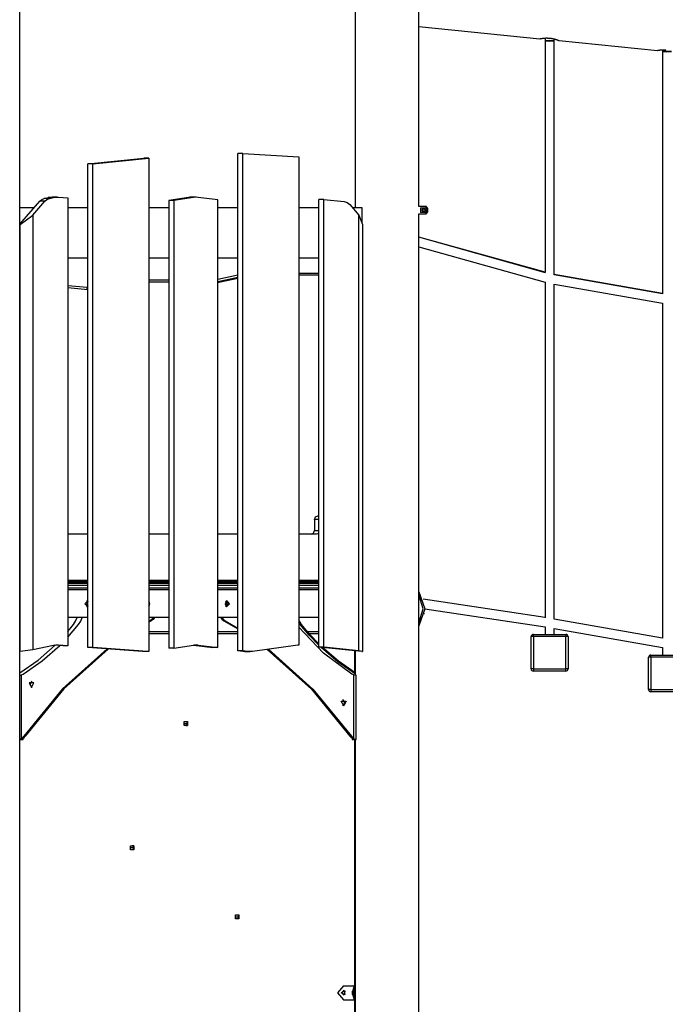
# Model space of a CAD drawing. Units: inches. Extents: x 232 to 380, y 120 to 299.
# Drawn here: x 272 to 286, y 253 to 275 of the extents above; entities that cross this region are included whole.
import ezdxf

# ---------------------------------------------------------------- set-up
doc = ezdxf.new("R2010")
doc.units = ezdxf.units.IN
doc.header["$MEASUREMENT"] = 0
doc.layers.add('Ebene 1', color=7, linetype='Continuous')

msp = doc.modelspace()

# ---------------------------------------------------------------- linework, layer by layer
at = {"layer": 'Ebene 1', "color": 179, "lineweight": 25, "true_color": 0x1a171b}
for points in [[(271.996, 270.521), (271.996, 281.273)], [(279.276, 279.648), (279.276, 270.521)], [(271.996, 244.362), (271.996, 276.943)], [(280.657, 270.543), (280.657, 276.264)], [(279.276, 274.599), (279.276, 270.521)], [(280.657, 274.45), (283.288, 274.187)], [(283.288, 274.187), (283.288, 274.187), (283.289, 274.187), (283.29, 274.187), (283.292, 274.188), (283.294, 274.188), (283.297, 274.189), (283.298, 274.189), (283.298, 274.189), (283.299, 274.189), (283.3, 274.189), (283.302, 274.19), (283.304, 274.19), (283.308, 274.191), (283.313, 274.192), (283.318, 274.192), (283.324, 274.193), (283.327, 274.194), (283.33, 274.194), (283.332, 274.194), (283.333, 274.195), (283.335, 274.195), (283.336, 274.195), (283.343, 274.196), (283.35, 274.197), (283.358, 274.198), (283.366, 274.199), (283.374, 274.199), (283.383, 274.2), (283.385, 274.2), (283.387, 274.2), (283.389, 274.2), (283.391, 274.2), (283.396, 274.201), (283.4, 274.201), (283.41, 274.201), (283.419, 274.202), (283.429, 274.202), (283.439, 274.202), (283.444, 274.202), (283.449, 274.202), (283.451, 274.202), (283.454, 274.201), (283.456, 274.201), (283.459, 274.201), (283.469, 274.201), (283.479, 274.2), (283.489, 274.2), (283.5, 274.199), (283.505, 274.198), (283.51, 274.198), (283.513, 274.197), (283.515, 274.197), (283.518, 274.197), (283.52, 274.196), (283.531, 274.195), (283.54, 274.193), (283.55, 274.192), (283.56, 274.19), (283.57, 274.188), (283.579, 274.186), (283.584, 274.184), (283.589, 274.183), (283.594, 274.182), (283.598, 274.181), (283.606, 274.179), (283.615, 274.177), (283.623, 274.174), (283.631, 274.172), (283.635, 274.171), (283.639, 274.17), (283.64, 274.169), (283.642, 274.169), (283.644, 274.168), (283.646, 274.167), (283.653, 274.165), (283.659, 274.163), (283.665, 274.161), (283.671, 274.159), (283.676, 274.157), (283.681, 274.155), (283.686, 274.153), (283.69, 274.151), (283.694, 274.15), (283.697, 274.149), (283.699, 274.148), (283.701, 274.147), (283.703, 274.146), (283.703, 274.146), (283.704, 274.146), (283.705, 274.145), (283.705, 274.145)], [(283.397, 274.2), (283.397, 274.138)], [(283.597, 274.138), (283.597, 274.181)], [(283.496, 274.131), (283.597, 274.139), (283.496, 274.146), (283.397, 274.139), (283.496, 274.131), (283.496, 274.131)], [(283.397, 274.139), (283.397, 269.105)], [(283.597, 269.057), (283.597, 274.139)], [(283.703, 274.145), (285.836, 273.932)], [(285.836, 273.932), (285.837, 273.932), (285.838, 273.932), (285.839, 273.933), (285.841, 273.933), (285.843, 273.933), (285.846, 273.934), (285.847, 273.934), (285.847, 273.934), (285.848, 273.934), (285.849, 273.934), (285.851, 273.935), (285.853, 273.935), (285.857, 273.936), (285.862, 273.937), (285.867, 273.937), (285.873, 273.938), (285.876, 273.939), (285.879, 273.939), (285.881, 273.94), (285.882, 273.94), (285.884, 273.94), (285.885, 273.94), (285.892, 273.941), (285.899, 273.942), (285.907, 273.943), (285.915, 273.943), (285.923, 273.944), (285.931, 273.945), (285.933, 273.945), (285.936, 273.945), (285.938, 273.946), (285.94, 273.946), (285.945, 273.946), (285.949, 273.946), (285.958, 273.946), (285.968, 273.947), (285.978, 273.947), (285.987, 273.947), (285.992, 273.947), (285.997, 273.947), (286, 273.947), (286.003, 273.947), (286.005, 273.947), (286.008, 273.946), (286.018, 273.946)], [(285.945, 273.945), (285.945, 273.906)], [(286.045, 273.899), (286.145, 273.906), (286.045, 273.914), (285.945, 273.906), (286.045, 273.899), (286.045, 273.899)], [(285.945, 273.906), (285.945, 268.645)], [(276.838, 271.695), (276.728, 271.695)], [(276.728, 260.892), (276.728, 271.695)], [(276.838, 260.892), (276.838, 271.695)], [(276.838, 271.695), (278.051, 271.622)], [(278.051, 271.622), (278.051, 261.017)], [(273.472, 271.472), (274.684, 271.594)], [(273.582, 271.472), (273.472, 271.472)], [(273.472, 260.962), (273.472, 271.472)], [(273.582, 271.472), (274.794, 271.594)], [(273.582, 260.962), (273.582, 271.472)], [(274.794, 271.594), (274.684, 271.594)], [(274.794, 271.594), (274.794, 260.873)], [(271.996, 270.159), (272.426, 270.655)], [(272.274, 270.353), (272.536, 270.655)], [(272.426, 270.655), (272.471, 270.694), (272.525, 270.716)], [(272.536, 270.655), (272.426, 270.655)], [(272.525, 270.716), (272.613, 270.735)], [(272.636, 270.716), (272.525, 270.716)], [(272.536, 270.655), (272.581, 270.694), (272.636, 270.716)], [(272.613, 270.735), (272.653, 270.741), (272.693, 270.744)], [(272.723, 270.735), (272.613, 270.735)], [(272.636, 270.716), (272.723, 270.735)], [(272.803, 270.744), (272.693, 270.744)], [(272.723, 270.735), (272.777, 270.742), (272.831, 270.742)], [(272.831, 270.742), (273.037, 270.727)], [(273.037, 270.727), (273.037, 261.002)], [(275.655, 270.739), (275.23, 270.675)], [(275.34, 270.675), (275.23, 270.675)], [(275.23, 270.675), (275.23, 260.95)], [(275.765, 270.739), (275.34, 270.675)], [(275.34, 270.675), (275.34, 260.95)], [(275.711, 270.743), (275.683, 270.742), (275.655, 270.739)], [(275.765, 270.739), (275.655, 270.739)], [(275.82, 270.743), (275.711, 270.743)], [(275.868, 270.74), (275.816, 270.743), (275.765, 270.739)], [(276.293, 270.686), (275.868, 270.74)], [(276.293, 260.961), (276.293, 270.686)], [(278.596, 270.693), (278.486, 270.693)], [(278.486, 260.968), (278.486, 270.693)], [(278.596, 260.968), (278.596, 270.693)], [(278.596, 270.693), (279.04, 270.648)], [(279.04, 270.648), (279.104, 270.628), (279.158, 270.585)], [(279.158, 270.585), (279.358, 270.353)], [(280.816, 270.543), (280.655, 270.543)], [(280.657, 270.547), (280.657, 270.546), (280.657, 270.543)], [(280.816, 270.512), (280.816, 270.53), (280.816, 270.543)], [(280.846, 270.507), (280.846, 270.508), (280.846, 270.508), (280.845, 270.509), (280.845, 270.51), (280.844, 270.51), (280.843, 270.511), (280.843, 270.512), (280.842, 270.513), (280.842, 270.514), (280.841, 270.514), (280.84, 270.515), (280.84, 270.516), (280.839, 270.516), (280.839, 270.517), (280.838, 270.518), (280.838, 270.519), (280.837, 270.52), (280.836, 270.52), (280.835, 270.521), (280.835, 270.522), (280.834, 270.523), (280.834, 270.523), (280.833, 270.524), (280.832, 270.525), (280.832, 270.526), (280.831, 270.527), (280.83, 270.528), (280.829, 270.529), (280.829, 270.529), (280.828, 270.53), (280.827, 270.531), (280.826, 270.532), (280.826, 270.533), (280.825, 270.534), (280.824, 270.535), (280.823, 270.536), (280.822, 270.537), (280.822, 270.537), (280.821, 270.539), (280.82, 270.539), (280.819, 270.54), (280.818, 270.541), (280.817, 270.542), (280.816, 270.543)], [(271.996, 270.522), (272.31, 270.522)], [(272.001, 270.153), (272.274, 270.353)], [(272.274, 270.353), (272.274, 260.913)], [(273.037, 270.522), (273.472, 270.522)], [(274.794, 270.522), (275.23, 270.522)], [(276.293, 270.522), (276.728, 270.522)], [(278.051, 270.522), (278.486, 270.522)], [(279.213, 270.522), (279.422, 270.522)], [(279.358, 260.891), (279.358, 270.353)], [(279.358, 270.353), (279.432, 270.153)], [(279.422, 270.522), (279.422, 270.181)], [(280.655, 270.382), (280.816, 270.382)], [(280.657, 244.362), (280.657, 270.382)], [(280.657, 270.382), (280.657, 270.379), (280.657, 270.378)], [(280.693, 270.512), (280.816, 270.512)], [(280.693, 270.512), (280.693, 270.462), (280.693, 270.413)], [(280.816, 270.413), (280.693, 270.413)], [(280.816, 270.512), (280.827, 270.488), (280.832, 270.462), (280.827, 270.437), (280.816, 270.413)], [(280.816, 270.382), (280.818, 270.383), (280.819, 270.384), (280.82, 270.385), (280.821, 270.387), (280.822, 270.388), (280.823, 270.389), (280.824, 270.39), (280.825, 270.391), (280.826, 270.392), (280.827, 270.393), (280.828, 270.395), (280.829, 270.396), (280.83, 270.397), (280.831, 270.398), (280.832, 270.399), (280.833, 270.4), (280.834, 270.401), (280.834, 270.402), (280.835, 270.403), (280.836, 270.405), (280.837, 270.406), (280.838, 270.407), (280.839, 270.408), (280.839, 270.409), (280.84, 270.41), (280.841, 270.411), (280.842, 270.412), (280.842, 270.412), (280.843, 270.413), (280.844, 270.415), (280.845, 270.415), (280.845, 270.416), (280.846, 270.417), (280.846, 270.418)], [(280.816, 270.382), (280.816, 270.395), (280.816, 270.413)], [(280.846, 270.507), (280.846, 270.462), (280.846, 270.418)], [(271.996, 270.153), (272.001, 270.153)], [(272.001, 260.875), (272.001, 270.153)], [(279.432, 270.153), (279.432, 260.873)], [(283.397, 269.113), (280.657, 269.875)], [(283.407, 269.102), (280.657, 269.873)], [(280.657, 269.666), (283.404, 268.896)], [(273.472, 269.421), (273.037, 269.421)], [(275.23, 269.421), (274.794, 269.421)], [(276.728, 269.421), (276.293, 269.421)], [(278.486, 269.421), (278.051, 269.421)], [(276.293, 268.961), (276.728, 269.055)], [(278.051, 269.097), (278.486, 269.096)], [(278.486, 269.047), (278.051, 269.047)], [(285.945, 268.652), (283.597, 269.065)], [(285.945, 268.645), (283.597, 269.057)], [(274.794, 268.948), (275.23, 268.948)], [(275.23, 268.898), (274.794, 268.898)], [(276.728, 268.999), (276.293, 268.904)], [(276.293, 268.903), (276.346, 268.903)], [(276.293, 268.898), (276.298, 268.898)], [(276.298, 268.898), (276.322, 268.899), (276.346, 268.903)], [(276.346, 268.903), (276.728, 268.986)], [(276.349, 268.903), (276.347, 268.903), (276.346, 268.903)], [(276.349, 268.903), (276.728, 268.986)], [(283.397, 268.897), (283.397, 261.611)], [(283.596, 268.854), (285.946, 268.442)], [(283.597, 261.58), (283.597, 268.854)], [(273.037, 268.828), (273.455, 268.79)], [(273.037, 268.781), (273.472, 268.741)], [(273.455, 268.79), (273.464, 268.789), (273.472, 268.789)], [(273.472, 268.741), (273.459, 268.758), (273.455, 268.79)], [(285.945, 268.442), (285.945, 261.167)], [(278.394, 263.742), (278.414, 263.798), (278.463, 263.821)], [(278.486, 263.742), (278.394, 263.742)], [(278.394, 263.742), (278.394, 263.501)], [(278.463, 263.821), (278.486, 263.821)], [(279.439, 263.821), (279.432, 263.821)], [(279.439, 262.422), (279.439, 263.821)], [(278.324, 263.422), (278.373, 263.445), (278.394, 263.501)], [(278.394, 263.501), (278.486, 263.501)], [(273.472, 263.422), (273.037, 263.422)], [(275.23, 263.422), (274.794, 263.422)], [(276.728, 263.422), (276.293, 263.422)], [(278.434, 263.422), (278.051, 263.422)], [(278.486, 263.449), (278.463, 263.429), (278.434, 263.422)], [(273.037, 262.422), (273.472, 262.422)], [(274.794, 262.422), (275.23, 262.422)], [(276.293, 262.422), (276.728, 262.422)], [(278.051, 262.422), (278.486, 262.422)], [(279.431, 262.422), (279.439, 262.422)], [(273.472, 262.393), (273.037, 262.393)], [(273.037, 262.372), (273.472, 262.372)], [(273.037, 262.363), (273.472, 262.363)], [(273.472, 262.312), (273.037, 262.312)], [(273.037, 262.262), (273.472, 262.262)], [(273.472, 262.212), (273.037, 262.212)], [(275.23, 262.393), (274.794, 262.393)], [(274.794, 262.372), (275.23, 262.372)], [(274.794, 262.363), (275.23, 262.363)], [(275.23, 262.312), (274.794, 262.312)], [(274.794, 262.262), (275.23, 262.262)], [(275.23, 262.212), (274.794, 262.212)], [(276.728, 262.393), (276.293, 262.393)], [(276.293, 262.372), (276.728, 262.372)], [(276.293, 262.363), (276.728, 262.363)], [(276.728, 262.312), (276.293, 262.312)], [(276.293, 262.262), (276.728, 262.262)], [(276.728, 262.212), (276.293, 262.212)], [(278.486, 262.393), (278.051, 262.393)], [(278.051, 262.372), (278.486, 262.372)], [(278.051, 262.363), (278.486, 262.363)], [(278.486, 262.312), (278.051, 262.312)], [(278.051, 262.262), (278.486, 262.262)], [(278.486, 262.212), (278.051, 262.212)], [(280.657, 262.172), (280.786, 261.802), (280.657, 261.433)], [(280.657, 261.5), (280.749, 261.802), (280.657, 262.105)], [(280.694, 262.122), (280.692, 262.122)], [(280.749, 262.01), (280.75, 262.011), (280.752, 262.011)], [(283.397, 261.613), (280.752, 262.011)], [(283.397, 261.613), (280.752, 262.011)], [(273.472, 261.976), (273.405, 261.912), (273.472, 261.849)], [(273.459, 261.972), (273.425, 261.912), (273.459, 261.853)], [(273.471, 261.963), (273.461, 261.971), (273.449, 261.976)], [(273.449, 261.849), (273.461, 261.854), (273.471, 261.862)], [(273.471, 261.963), (273.45, 261.912), (273.471, 261.862)], [(273.458, 261.946), (273.451, 261.912), (273.458, 261.879)], [(274.817, 261.912), (274.811, 261.941), (274.794, 261.964)], [(274.794, 261.861), (274.811, 261.884), (274.817, 261.912)], [(276.475, 261.961), (276.456, 261.912), (276.475, 261.863)], [(276.549, 261.912), (276.464, 261.969), (276.464, 261.856), (276.549, 261.912), (276.549, 261.912)], [(276.467, 261.855), (276.493, 261.912), (276.467, 261.97)], [(276.524, 261.912), (276.511, 261.953), (276.48, 261.976)], [(276.48, 261.849), (276.511, 261.872), (276.524, 261.912)], [(276.488, 261.942), (276.481, 261.912), (276.488, 261.883)], [(276.482, 261.912), (276.483, 261.928), (276.488, 261.942)], [(276.488, 261.883), (276.483, 261.897), (276.482, 261.912)], [(276.516, 261.945), (276.523, 261.912), (276.516, 261.88)], [(280.786, 261.804), (283.397, 261.41)], [(273.472, 261.613), (273.037, 261.613)], [(273.16, 261.464), (273.206, 261.534), (273.24, 261.613)], [(273.27, 261.464), (273.316, 261.534), (273.35, 261.613)], [(275.23, 261.613), (274.794, 261.613)], [(274.891, 261.613), (274.858, 261.574), (274.819, 261.545)], [(274.922, 261.613), (274.888, 261.574), (274.848, 261.545)], [(276.728, 261.613), (276.293, 261.613)], [(276.351, 261.613), (276.384, 261.574), (276.424, 261.545)], [(276.381, 261.613), (276.414, 261.574), (276.454, 261.545)], [(278.486, 261.613), (278.051, 261.613)], [(278.113, 261.464), (278.079, 261.513), (278.051, 261.567)], [(280.778, 261.703), (280.786, 261.703)], [(285.945, 261.168), (283.597, 261.581)], [(285.945, 261.168), (283.597, 261.58)], [(273.037, 261.188), (273.155, 261.323), (273.27, 261.464)], [(273.037, 261.312), (273.099, 261.387), (273.16, 261.464)], [(274.819, 261.545), (274.806, 261.539), (274.794, 261.532)], [(274.848, 261.545), (274.821, 261.53), (274.794, 261.515)], [(274.819, 261.545), (274.848, 261.545)], [(276.454, 261.545), (276.424, 261.545)], [(276.424, 261.545), (276.577, 261.457), (276.728, 261.366)], [(276.454, 261.545), (276.592, 261.466), (276.728, 261.384)], [(278.083, 261.464), (278.066, 261.487), (278.051, 261.51)], [(279.206, 260.385), (278.591, 260.838), (278.051, 261.404)], [(278.083, 261.464), (278.113, 261.464)], [(278.486, 261.011), (278.278, 261.23), (278.083, 261.464)], [(278.486, 261.04), (278.294, 261.246), (278.113, 261.464)], [(283.397, 261.411), (283.397, 261.248)], [(283.596, 261.377), (285.946, 260.965)], [(283.597, 261.248), (283.597, 261.378)], [(274.794, 261.312), (275.23, 261.312)], [(275.23, 261.263), (274.794, 261.263)], [(276.293, 261.312), (276.728, 261.312)], [(276.728, 261.263), (276.293, 261.263)], [(278.236, 261.312), (278.486, 261.312)], [(278.486, 261.263), (278.279, 261.263)], [(283.096, 260.498), (283.096, 261.199)], [(283.147, 261.199), (283.111, 261.199), (283.096, 261.199)], [(283.147, 261.248), (283.846, 261.248)], [(283.147, 261.199), (283.147, 261.234), (283.147, 261.248)], [(283.147, 261.199), (283.147, 260.498)], [(283.846, 261.199), (283.147, 261.199)], [(283.846, 261.248), (283.846, 261.234), (283.846, 261.199)], [(283.846, 260.498), (283.846, 261.199)], [(283.897, 261.199), (283.882, 261.199), (283.846, 261.199)], [(283.897, 261.199), (283.897, 260.498)], [(271.996, 260.41), (272.392, 260.689), (272.76, 261.015)], [(272.066, 260.385), (272.479, 260.671), (272.863, 261.007)], [(273.888, 260.931), (272.921, 260.063), (272.08, 259.036)], [(273.915, 260.93), (272.95, 260.062), (272.109, 259.036)], [(272.723, 261.01), (272.274, 260.913)], [(272.831, 261.017), (272.777, 261.017), (272.723, 261.01)], [(272.926, 261.002), (272.753, 261.015)], [(272.831, 261.017), (272.775, 261.017)], [(273.037, 261.002), (272.831, 261.017)], [(273.037, 261.002), (272.926, 261.002)], [(273.582, 260.962), (273.472, 260.962)], [(274.66, 260.875), (273.472, 260.962)], [(274.77, 260.875), (273.582, 260.962)], [(275.34, 260.95), (275.23, 260.95)], [(275.34, 260.95), (275.765, 261.014)], [(275.765, 261.014), (275.816, 261.018), (275.868, 261.015)], [(275.766, 261.014), (276.183, 260.961)], [(275.868, 261.015), (275.773, 261.015)], [(275.868, 261.015), (276.293, 260.961)], [(276.293, 260.961), (276.183, 260.961)], [(278.032, 261.015), (277.044, 260.878)], [(277.366, 260.923), (278.327, 260.058), (279.163, 259.036)], [(277.392, 260.926), (278.354, 260.06), (279.193, 259.036)], [(278.051, 261.017), (278.041, 261.016), (278.032, 261.015)], [(279.422, 260.873), (278.486, 260.968)], [(278.596, 260.968), (278.486, 260.968)], [(279.286, 260.385), (278.897, 260.652), (278.535, 260.963)], [(279.276, 260.41), (278.911, 260.665), (278.568, 260.96)], [(279.358, 260.891), (278.596, 260.968)], [(285.945, 260.965), (285.945, 260.8)], [(272.001, 260.875), (271.996, 260.875)], [(272.274, 260.913), (272.001, 260.875)], [(274.77, 260.875), (274.66, 260.875)], [(274.684, 260.873), (274.672, 260.874), (274.66, 260.875)], [(274.794, 260.873), (274.684, 260.873)], [(274.794, 260.873), (274.782, 260.874), (274.77, 260.875)], [(276.838, 260.892), (276.728, 260.892)], [(276.835, 260.878), (276.728, 260.892)], [(276.945, 260.878), (276.835, 260.878)], [(276.882, 260.875), (276.858, 260.876), (276.835, 260.878)], [(276.945, 260.878), (276.838, 260.892)], [(276.882, 260.875), (276.992, 260.875)], [(277.044, 260.878), (276.994, 260.875), (276.945, 260.878)], [(279.268, 260.415), (279.268, 260.889)], [(279.276, 260.888), (279.276, 260.41)], [(279.276, 260.888), (279.276, 260.363)], [(279.432, 260.873), (279.358, 260.891)], [(279.422, 260.873), (279.432, 260.873)], [(285.646, 260.05), (285.646, 260.75)], [(285.696, 260.75), (285.66, 260.75), (285.646, 260.75)], [(285.696, 260.8), (286.396, 260.8)], [(285.696, 260.75), (285.696, 260.785), (285.696, 260.8)], [(285.696, 260.75), (285.696, 260.05)], [(286.396, 260.75), (285.696, 260.75)], [(283.147, 260.498), (283.111, 260.498), (283.096, 260.498)], [(283.147, 260.498), (283.846, 260.498)], [(283.147, 260.498), (283.147, 260.463), (283.147, 260.449)], [(283.897, 260.498), (283.882, 260.498), (283.846, 260.498)], [(283.846, 260.449), (283.846, 260.463), (283.846, 260.498)], [(271.992, 260.362), (272.008, 260.364), (272.028, 260.368)], [(272.028, 260.368), (272.048, 260.376), (272.066, 260.385)], [(272.028, 258.987), (272.028, 260.368)], [(279.245, 260.368), (279.225, 260.376), (279.206, 260.385)], [(279.245, 258.987), (279.245, 260.368)], [(279.281, 260.362), (279.265, 260.364), (279.245, 260.368)], [(279.3, 260.362), (279.295, 260.362), (279.281, 260.362)], [(279.3, 258.962), (279.3, 260.362)], [(283.846, 260.449), (283.147, 260.449)], [(272.247, 260.092), (272.299, 260.198), (272.195, 260.198), (272.247, 260.092), (272.247, 260.092)], [(272.262, 260.095), (272.216, 260.162), (272.262, 260.23)], [(285.696, 260.05), (285.66, 260.05), (285.646, 260.05)], [(285.696, 260.05), (286.396, 260.05)], [(285.696, 260.05), (285.696, 260.014), (285.696, 260)], [(286.396, 260), (285.696, 260)], [(279.026, 259.693), (278.973, 259.798), (279.078, 259.798), (279.026, 259.693), (279.026, 259.693)], [(279.011, 259.695), (279.056, 259.763), (279.011, 259.83)], [(279.051, 259.733), (279.045, 259.763), (279.051, 259.792)], [(275.56, 259.313), (275.559, 259.355), (275.596, 259.355)], [(275.596, 259.27), (275.559, 259.27), (275.56, 259.313)], [(275.56, 259.313), (275.633, 259.313)], [(275.596, 259.355), (275.633, 259.355)], [(275.596, 259.355), (275.633, 259.355), (275.633, 259.313)], [(275.633, 259.313), (275.633, 259.27), (275.596, 259.27)], [(275.596, 259.27), (275.633, 259.27)], [(275.634, 259.314), (275.627, 259.334), (275.634, 259.355)], [(275.634, 259.27), (275.627, 259.291), (275.634, 259.311)], [(275.634, 259.314), (275.636, 259.328), (275.64, 259.34)], [(275.64, 259.285), (275.636, 259.297), (275.634, 259.311)], [(272.08, 259.036), (272.056, 259.009), (272.028, 258.987)], [(272.058, 258.987), (272.086, 259.009), (272.109, 259.036)], [(272.109, 259.036), (272.08, 259.036)], [(279.163, 259.036), (279.193, 259.036)], [(279.215, 258.987), (279.187, 259.009), (279.163, 259.036)], [(279.193, 259.036), (279.217, 259.009), (279.245, 258.987)], [(272.028, 258.987), (271.995, 258.97)], [(271.996, 258.962), (272.063, 258.962)], [(272.035, 258.968), (272.033, 258.97), (272.037, 258.973), (272.046, 258.979), (272.058, 258.987)], [(272.035, 258.968), (272.035, 258.972)], [(272.063, 258.962), (272.052, 258.964), (272.035, 258.968)], [(272.063, 258.962), (272.065, 258.962), (272.066, 258.962)], [(272.066, 258.962), (272.066, 258.992)], [(279.207, 258.992), (279.207, 258.962)], [(279.21, 258.962), (279.207, 258.962), (279.207, 258.962)], [(279.21, 258.962), (279.22, 258.964), (279.238, 258.968)], [(279.3, 258.962), (279.21, 258.962)], [(279.239, 258.97), (279.236, 258.973), (279.227, 258.979), (279.215, 258.987)], [(279.238, 258.968), (279.238, 258.972)], [(279.245, 258.987), (279.267, 258.975), (279.284, 258.967), (279.296, 258.963), (279.3, 258.962)], [(279.268, 253.612), (279.268, 258.962)], [(279.276, 258.962), (279.276, 253.613)], [(279.276, 258.962), (279.276, 247.165)], [(274.399, 256.612), (274.399, 256.655), (274.436, 256.655)], [(274.473, 256.655), (274.436, 256.655)], [(274.436, 256.655), (274.473, 256.655), (274.473, 256.612)], [(274.473, 256.613), (274.466, 256.634), (274.474, 256.655)], [(274.473, 256.612), (274.399, 256.612)], [(274.436, 256.57), (274.399, 256.57), (274.399, 256.612)], [(274.473, 256.612), (274.473, 256.57), (274.436, 256.57)], [(274.473, 256.57), (274.436, 256.57)], [(274.474, 256.57), (274.466, 256.591), (274.473, 256.612)], [(276.677, 255.112), (276.676, 255.155), (276.714, 255.155)], [(276.714, 255.155), (276.751, 255.155)], [(276.714, 255.155), (276.751, 255.155), (276.75, 255.112)], [(276.751, 255.113), (276.744, 255.134), (276.751, 255.155)], [(276.714, 255.07), (276.676, 255.07), (276.677, 255.112)], [(276.677, 255.112), (276.75, 255.112)], [(276.75, 255.112), (276.751, 255.07), (276.714, 255.07)], [(276.751, 255.07), (276.714, 255.07)], [(276.751, 255.07), (276.744, 255.091), (276.751, 255.112)], [(279.02, 253.612), (278.889, 253.462), (279.02, 253.312)], [(278.972, 253.462), (279.043, 253.51), (279.043, 253.415), (278.972, 253.462), (278.972, 253.462)], [(279.027, 253.517), (278.987, 253.462), (279.027, 253.408)], [(279.02, 253.612), (279.249, 253.612)], [(279.057, 253.429), (279.049, 253.462), (279.057, 253.495)], [(279.217, 253.462), (279.214, 253.493), (279.214, 253.432), (279.217, 253.462), (279.217, 253.462)], [(279.214, 253.482), (279.215, 253.484), (279.215, 253.493)], [(279.214, 253.482), (279.216, 253.482)], [(279.214, 253.474), (279.214, 253.48), (279.214, 253.482)], [(279.217, 253.474), (279.214, 253.474)], [(279.214, 253.451), (279.214, 253.462), (279.214, 253.474)], [(279.217, 253.451), (279.214, 253.451)], [(279.214, 253.443), (279.214, 253.445), (279.214, 253.451)], [(279.216, 253.443), (279.214, 253.443)], [(279.215, 253.432), (279.215, 253.441), (279.214, 253.443)], [(279.235, 253.527), (279.215, 253.497)], [(279.215, 253.493), (279.215, 253.496), (279.216, 253.493)], [(279.216, 253.493), (279.215, 253.493)], [(279.216, 253.493), (279.216, 253.484), (279.217, 253.482)], [(279.216, 253.482), (279.217, 253.482)], [(279.217, 253.443), (279.216, 253.443)], [(279.217, 253.443), (279.216, 253.441), (279.216, 253.432)], [(279.217, 253.482), (279.217, 253.48), (279.217, 253.474)], [(279.217, 253.474), (279.217, 253.462), (279.217, 253.451)], [(279.217, 253.451), (279.217, 253.445), (279.217, 253.443)], [(279.24, 253.462), (279.237, 253.558), (279.231, 253.522)], [(279.231, 253.403), (279.237, 253.367), (279.24, 253.462)], [(279.25, 253.562), (279.235, 253.562)], [(279.238, 253.462), (279.237, 253.51), (279.235, 253.527)], [(279.235, 253.398), (279.237, 253.415), (279.238, 253.462)], [(279.249, 253.612), (279.249, 253.562)], [(279.25, 253.612), (279.249, 253.612)], [(279.276, 253.612), (279.25, 253.612)], [(279.25, 253.312), (279.251, 253.313), (279.252, 253.314), (279.252, 253.315), (279.253, 253.318), (279.254, 253.321), (279.255, 253.324), (279.257, 253.328), (279.258, 253.333), (279.26, 253.338), (279.261, 253.343), (279.262, 253.35), (279.264, 253.356), (279.265, 253.364), (279.267, 253.371), (279.268, 253.379), (279.269, 253.387), (279.27, 253.396), (279.271, 253.405), (279.272, 253.414), (279.273, 253.424), (279.274, 253.433), (279.274, 253.443), (279.274, 253.453), (279.274, 253.462), (279.274, 253.492), (279.271, 253.52), (279.268, 253.546), (279.264, 253.569), (279.261, 253.581), (279.258, 253.592), (279.255, 253.601), (279.253, 253.607), (279.252, 253.611), (279.25, 253.612)], [(279.255, 253.462), (279.254, 253.533), (279.25, 253.562)], [(279.25, 253.517), (279.253, 253.501), (279.255, 253.483), (279.255, 253.462), (279.254, 253.428)], [(279.25, 253.362), (279.254, 253.392), (279.255, 253.462)], [(279.02, 253.312), (279.249, 253.312)], [(279.216, 253.432), (279.215, 253.432)], [(279.216, 253.432), (279.215, 253.428), (279.215, 253.432)], [(279.215, 253.427), (279.235, 253.398)], [(279.235, 253.362), (279.25, 253.362)], [(279.249, 253.362), (279.249, 253.312)], [(279.249, 253.312), (279.25, 253.312)], [(279.276, 253.312), (279.25, 253.312)], [(279.268, 247.463), (279.268, 253.312)], [(279.276, 253.408), (279.276, 253.316)], [(279.276, 253.312), (279.276, 247.463)]]:
    msp.add_lwpolyline(points, dxfattribs=at)
for points in [[(280.767, 270.427), (280.786, 270.427), (280.802, 270.443), (280.802, 270.462), (280.802, 270.482), (280.786, 270.497), (280.767, 270.497), (280.747, 270.497), (280.731, 270.482), (280.731, 270.462), (280.731, 270.443), (280.747, 270.427), (280.767, 270.427), (280.767, 270.427), (280.767, 270.427), (280.767, 270.427)], [(280.797, 270.462), (280.797, 270.479), (280.783, 270.492), (280.767, 270.492), (280.75, 270.492), (280.737, 270.479), (280.737, 270.462), (280.737, 270.446), (280.75, 270.432), (280.767, 270.432), (280.783, 270.432), (280.797, 270.446), (280.797, 270.462), (280.797, 270.462), (280.797, 270.462), (280.797, 270.462)], [(280.767, 270.488), (280.752, 270.488), (280.74, 270.477), (280.74, 270.462), (280.74, 270.448), (280.752, 270.437), (280.767, 270.437), (280.781, 270.437), (280.792, 270.448), (280.792, 270.462), (280.792, 270.477), (280.781, 270.488), (280.767, 270.488), (280.767, 270.488), (280.767, 270.488), (280.767, 270.488)]]:
    msp.add_open_spline(points, degree=3, knots=[0, 0, 0, 0, 1, 1, 1, 2, 2, 2, 3, 3, 3, 4, 4, 4, 5, 5, 5, 5], dxfattribs=at)
at = {"layer": 'Ebene 1', "color": 179, "lineweight": 9, "true_color": 0x1a171b}
msp.add_open_spline([(280.774, 270.491), (280.758, 270.496), (280.742, 270.486), (280.737, 270.47), (280.733, 270.454), (280.743, 270.438), (280.759, 270.433), (280.775, 270.429), (280.791, 270.439), (280.796, 270.455)], degree=3, knots=[0, 0, 0, 0, 1, 1, 1, 2, 2, 2, 3, 3, 3, 3], dxfattribs=at)
at = {"layer": 'Ebene 1', "color": 179, "lineweight": 25, "true_color": 0x1a171b}
for points in [[(283.147, 261.248), (283.119, 261.248), (283.096, 261.226), (283.096, 261.199)], [(283.897, 261.199), (283.897, 261.226), (283.874, 261.248), (283.846, 261.248)], [(285.696, 260.8), (285.668, 260.8), (285.646, 260.777), (285.646, 260.75)], [(283.096, 260.498), (283.096, 260.471), (283.119, 260.449), (283.147, 260.449)], [(283.846, 260.449), (283.874, 260.449), (283.897, 260.471), (283.897, 260.498)], [(285.646, 260.05), (285.646, 260.022), (285.668, 260), (285.696, 260)]]:
    msp.add_open_spline(points, degree=3, dxfattribs=at)

doc.saveas('drawing.dxf')
